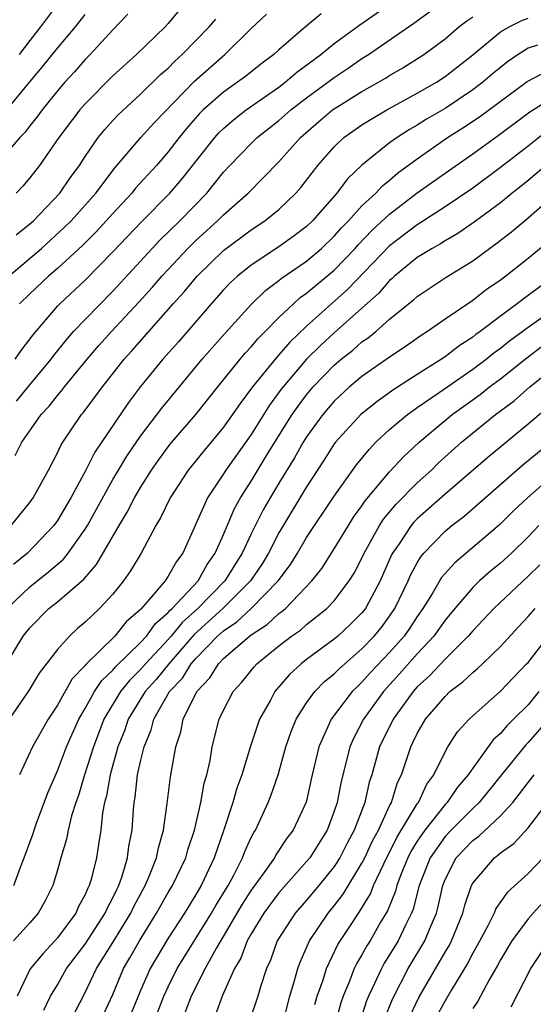
# Model space of a CAD drawing. Units: inches. Extents: x 2619000 to 2622000, y 1488000 to 1491000.
# Drawn here: x 2619592 to 2619629, y 1488890 to 1488962 of the extents above; entities that cross this region are included whole.
import ezdxf

# ---------------------------------------------------------------- set-up
doc = ezdxf.new("R2010")
doc.units = ezdxf.units.IN
doc.header["$MEASUREMENT"] = 0
doc.layers.add('LD26191488_2ft', color=168, linetype='Continuous')

msp = doc.modelspace()

# ---------------------------------------------------------------- linework, layer by layer
at = {"layer": 'LD26191488_2ft'}
for points, elevation in [([(2619592.033, 1488933.967), (2619593, 1488935.157), (2619594.538, 1488937), (2619594.731, 1488937.269), (2619595.618, 1488938.382), (2619596.169, 1488939), (2619597, 1488939.874), (2619599, 1488941.908), (2619601.841, 1488945), (2619602.405, 1488945.594), (2619603.844, 1488947), (2619605.784, 1488949), (2619607, 1488950.508), (2619607.459, 1488951), (2619609, 1488952.577), (2619609.435, 1488953), (2619611, 1488954.236), (2619611.863, 1488955), (2619613, 1488955.874), (2619615, 1488957.348), (2619615.993, 1488958.007), (2619617, 1488958.706), (2619617.471, 1488959), (2619620.74, 1488961.26), (2619623.118, 1488963)], 8620), ([(2619591.953, 1488937), (2619592.375, 1488937.625), (2619593.233, 1488938.767), (2619595, 1488940.825), (2619595.165, 1488941), (2619597, 1488942.712), (2619599, 1488944.759), (2619601.071, 1488946.929), (2619603.121, 1488949), (2619603.992, 1488950.008), (2619606.358, 1488953), (2619606.66, 1488953.34), (2619607, 1488953.673), (2619607.713, 1488954.287), (2619608.64, 1488955), (2619611, 1488956.656), (2619611.453, 1488957), (2619612.282, 1488957.718), (2619614.023, 1488959), (2619615, 1488959.794), (2619616.844, 1488961.156), (2619619.209, 1488962.791)], 8618), ([(2619595, 1488962.628), (2619593.783, 1488961), (2619593, 1488960.015), (2619592.223, 1488959)], 8604), ([(2619600.087, 1488961.913), (2619599, 1488960.777), (2619597.366, 1488959), (2619597, 1488958.637), (2619596.238, 1488957.762), (2619595.54, 1488957), (2619595, 1488956.373), (2619593.883, 1488955), (2619593.517, 1488954.483), (2619593, 1488953.864), (2619592.631, 1488953.369), (2619592.279, 1488953), (2619591, 1488951.527)], 8608), ([(2619591.33, 1488955), (2619593, 1488957.035), (2619593.905, 1488958.095), (2619595, 1488959.462), (2619596.306, 1488961), (2619597, 1488961.886)], 8606), ([(2619591.495, 1488943), (2619593.838, 1488945), (2619595.494, 1488946.506), (2619595.988, 1488947), (2619597, 1488948.114), (2619597.778, 1488949), (2619599.157, 1488950.843), (2619601.029, 1488953), (2619601.962, 1488954.038), (2619604.911, 1488957.089), (2619607.096, 1488959), (2619609, 1488960.89), (2619610.092, 1488961.908)], 8614), ([(2619591.655, 1488925), (2619593, 1488926.646), (2619593.254, 1488927), (2619594.362, 1488929), (2619595, 1488930.231), (2619595.238, 1488930.761), (2619595.386, 1488931), (2619596.734, 1488933), (2619596.859, 1488933.14), (2619598.244, 1488935), (2619599.824, 1488937), (2619600.384, 1488937.616), (2619603.364, 1488941), (2619604.144, 1488941.856), (2619605.095, 1488943), (2619607, 1488944.848), (2619609, 1488946.352), (2619609.991, 1488947), (2619611, 1488947.817), (2619612.223, 1488949), (2619612.588, 1488949.412), (2619613.821, 1488951), (2619615, 1488952.34), (2619615.699, 1488953), (2619617, 1488953.927), (2619617.654, 1488954.346), (2619618.798, 1488955), (2619621, 1488956.203), (2619622.376, 1488957), (2619623, 1488957.409), (2619625, 1488958.979), (2619627, 1488960.632), (2619627.63, 1488961), (2619628.539, 1488961.461), (2619629, 1488961.629)], 8624), ([(2619591.946, 1488930.054), (2619592.422, 1488931), (2619593.831, 1488933), (2619594.391, 1488933.609), (2619595, 1488934.386), (2619595.289, 1488934.711), (2619595.503, 1488935), (2619597.136, 1488937), (2619597.999, 1488938.001), (2619598.906, 1488939), (2619600.883, 1488941.117), (2619601.831, 1488942.169), (2619602.548, 1488943), (2619603, 1488943.489), (2619604.417, 1488945), (2619605, 1488945.577), (2619606.57, 1488947), (2619607, 1488947.437), (2619608.773, 1488949), (2619611, 1488951.264), (2619612.556, 1488953), (2619613.864, 1488954.136), (2619614.873, 1488955), (2619615, 1488955.093), (2619617, 1488956.342), (2619618.185, 1488957), (2619618.702, 1488957.298), (2619619, 1488957.493), (2619619.958, 1488958.042), (2619621.469, 1488959), (2619623, 1488960.147), (2619624.006, 1488961), (2619624.565, 1488961.435), (2619625, 1488961.719)], 8622), ([(2619603.799, 1488962.201), (2619603, 1488961.239), (2619602.777, 1488961), (2619600.718, 1488959), (2619599, 1488957.468), (2619597, 1488955.447), (2619596.616, 1488955), (2619595.106, 1488953), (2619593.703, 1488951), (2619593, 1488950.096), (2619592.499, 1488949.501), (2619592.018, 1488949)], 8610), ([(2619614.052, 1488961.948), (2619612.912, 1488961), (2619611, 1488959.351), (2619610.627, 1488959), (2619609.692, 1488958.308), (2619608.577, 1488957.423), (2619608.014, 1488957), (2619607, 1488956.294), (2619605.538, 1488955), (2619605.266, 1488954.734), (2619604.331, 1488953.669), (2619603.793, 1488953), (2619603, 1488951.972), (2619602.147, 1488951), (2619600.645, 1488949.355), (2619600.366, 1488949), (2619599, 1488947.53), (2619597.801, 1488946.199), (2619596.796, 1488945.204), (2619595, 1488943.551), (2619594.355, 1488943), (2619593, 1488941.729), (2619592.256, 1488941)], 8616), ([(2619592.015, 1488945.985), (2619593, 1488946.768), (2619593.257, 1488947), (2619595.163, 1488949), (2619595.909, 1488950.091), (2619596.585, 1488951), (2619597, 1488951.636), (2619597.949, 1488953), (2619598.415, 1488953.585), (2619599, 1488954.23), (2619599.369, 1488954.631), (2619601, 1488956.132), (2619602.449, 1488957.551), (2619603, 1488958.028), (2619603.475, 1488958.525), (2619604.005, 1488959), (2619605.96, 1488961), (2619606.439, 1488961.561)], 8612), ([(2619629.687, 1488959.687), (2619629, 1488959.459), (2619628.276, 1488959), (2619627.514, 1488958.486), (2619626.415, 1488957.585), (2619625.739, 1488957), (2619625, 1488956.444), (2619623, 1488955.115), (2619621.67, 1488954.33), (2619621, 1488953.895), (2619620.423, 1488953.577), (2619619.536, 1488953), (2619619, 1488952.615), (2619617, 1488951.019), (2619615.964, 1488950.036), (2619615.181, 1488949), (2619613.436, 1488947), (2619613, 1488946.582), (2619612.101, 1488945.899), (2619611, 1488945.113), (2619609, 1488943.792), (2619608.016, 1488943), (2619607.488, 1488942.512), (2619607, 1488942.002), (2619606.098, 1488941), (2619603.732, 1488938.268), (2619602.607, 1488937), (2619601, 1488935.028), (2619600.128, 1488933.872), (2619597.7, 1488930.3), (2619597.05, 1488929), (2619595.974, 1488927), (2619595, 1488925.354), (2619594.746, 1488925), (2619592.835, 1488923), (2619591.813, 1488922.187)], 8626), ([(2619591.357, 1488919), (2619593, 1488920.568), (2619594.36, 1488921.64), (2619595.428, 1488922.572), (2619595.767, 1488923), (2619597, 1488924.719), (2619597.173, 1488925), (2619599, 1488928.307), (2619599.406, 1488929), (2619600.001, 1488929.999), (2619601, 1488931.452), (2619602.532, 1488933.468), (2619605.462, 1488937), (2619606.17, 1488937.83), (2619607.11, 1488938.89), (2619609, 1488940.941), (2619610.039, 1488941.961), (2619611, 1488942.683), (2619611.167, 1488942.833), (2619613, 1488944.09), (2619614.084, 1488945), (2619615, 1488945.876), (2619615.519, 1488946.481), (2619616.031, 1488947), (2619617, 1488948.073), (2619617.991, 1488949), (2619618.475, 1488949.525), (2619619, 1488949.932), (2619619.575, 1488950.425), (2619621, 1488951.478), (2619623.188, 1488953), (2619624.295, 1488953.705), (2619625.496, 1488954.504), (2619628.942, 1488957.059), (2619631, 1488958.147)], 8628), ([(2619591.19, 1488914.81), (2619592.522, 1488917), (2619593, 1488917.615), (2619594.387, 1488919), (2619595, 1488919.486), (2619596.892, 1488921.108), (2619597.831, 1488922.169), (2619599.462, 1488925), (2619600.045, 1488925.955), (2619600.568, 1488927), (2619601, 1488927.738), (2619601.795, 1488929), (2619602.29, 1488929.71), (2619603, 1488930.674), (2619603.266, 1488931), (2619604.998, 1488933.002), (2619606.581, 1488935), (2619608.198, 1488937), (2619608.562, 1488937.438), (2619609, 1488937.892), (2619609.502, 1488938.498), (2619610.014, 1488939), (2619611, 1488940.008), (2619612.041, 1488941), (2619612.545, 1488941.455), (2619613, 1488941.772), (2619615, 1488943.441), (2619616.502, 1488945), (2619616.732, 1488945.268), (2619617.71, 1488946.29), (2619619, 1488947.486), (2619621, 1488949.011), (2619623, 1488950.443), (2619625, 1488951.83), (2619626.849, 1488953.151), (2619629.137, 1488954.863), (2619631, 1488956.046)], 8630), ([(2619630.453, 1488953.546), (2619629, 1488952.385), (2619627, 1488950.834), (2619625, 1488949.359), (2619623, 1488947.997), (2619621.184, 1488946.816), (2619621, 1488946.714), (2619619, 1488945.193), (2619615.966, 1488942.034), (2619613, 1488939.388), (2619611.778, 1488938.222), (2619611, 1488937.318), (2619610.84, 1488937.16), (2619609.083, 1488935), (2619608.195, 1488933.805), (2619607, 1488932.098), (2619605.593, 1488930.407), (2619604.45, 1488929), (2619603.132, 1488927), (2619602.454, 1488925.546), (2619602.116, 1488925), (2619601.041, 1488923), (2619600.285, 1488921.716), (2619599.776, 1488921), (2619599, 1488920.04), (2619598.043, 1488919), (2619597, 1488918.013), (2619596.453, 1488917.547), (2619595.858, 1488917), (2619595, 1488916.049), (2619593.675, 1488914.324), (2619592.923, 1488913.077), (2619591.512, 1488911)], 8632), ([(2619630.275, 1488951), (2619629, 1488949.895), (2619628.506, 1488949.494), (2619627.864, 1488949), (2619627, 1488948.304), (2619625.105, 1488946.895), (2619623.924, 1488946.076), (2619623, 1488945.552), (2619622.668, 1488945.332), (2619622.066, 1488945), (2619621, 1488944.338), (2619619.359, 1488943), (2619619.174, 1488942.826), (2619619, 1488942.688), (2619618.22, 1488941.78), (2619617, 1488940.679), (2619615, 1488938.911), (2619614.005, 1488937.995), (2619613.002, 1488937), (2619611.296, 1488935), (2619611.168, 1488934.832), (2619610.324, 1488933.676), (2619609, 1488931.561), (2619607.175, 1488929), (2619607, 1488928.717), (2619605.84, 1488927), (2619604.059, 1488923), (2619603.594, 1488922.406), (2619603, 1488921.33), (2619602.773, 1488921), (2619601.508, 1488919.508), (2619601, 1488918.934), (2619599.973, 1488918.028), (2619599.143, 1488917), (2619597.043, 1488914.957), (2619597, 1488914.892), (2619596.067, 1488913.933), (2619595, 1488912.022), (2619594.318, 1488911), (2619593.19, 1488909), (2619592.248, 1488907)], 8634), ([(2619591.848, 1488899), (2619592.316, 1488900.316), (2619592.594, 1488901), (2619593.242, 1488902.759), (2619593.31, 1488903), (2619593.489, 1488903.489), (2619594.311, 1488905.689), (2619595, 1488907.276), (2619595.651, 1488909), (2619596.533, 1488911), (2619597, 1488911.788), (2619597.668, 1488913), (2619598.195, 1488913.804), (2619599, 1488914.551), (2619599.201, 1488914.8), (2619601, 1488916.539), (2619601.427, 1488917), (2619602.083, 1488917.917), (2619603, 1488918.707), (2619603.13, 1488918.87), (2619603.279, 1488919), (2619605.163, 1488921), (2619605.819, 1488922.181), (2619606.403, 1488923), (2619607, 1488924.348), (2619607.788, 1488926.212), (2619608.232, 1488927), (2619609, 1488928.201), (2619610.234, 1488930.234), (2619611.962, 1488933), (2619612.383, 1488933.617), (2619613, 1488934.429), (2619613.484, 1488935), (2619615, 1488936.579), (2619615.498, 1488937), (2619616.342, 1488937.658), (2619617, 1488938.245), (2619617.453, 1488938.547), (2619617.993, 1488939), (2619619, 1488939.89), (2619620.722, 1488941.278), (2619621, 1488941.541), (2619623.075, 1488942.925), (2619625, 1488944.101), (2619626.213, 1488945), (2619626.677, 1488945.323), (2619627.799, 1488946.201), (2619629, 1488947.213), (2619631.038, 1488949)], 8636), ([(2619630.491, 1488945.509), (2619629, 1488944.286), (2619627.389, 1488943), (2619627, 1488942.71), (2619625.984, 1488942.016), (2619625, 1488941.25), (2619623, 1488939.888), (2619621.73, 1488939), (2619621.278, 1488938.722), (2619620.111, 1488937.889), (2619619, 1488937.151), (2619617, 1488935.75), (2619616.108, 1488935), (2619615, 1488933.978), (2619614.17, 1488933), (2619613, 1488931.405), (2619612.746, 1488931), (2619612.121, 1488929.879), (2619611, 1488928.059), (2619610.365, 1488927), (2619609.868, 1488926.132), (2619609, 1488924.382), (2619608.355, 1488923), (2619607.099, 1488921), (2619605.148, 1488919), (2619604.005, 1488917.995), (2619603.207, 1488917), (2619603, 1488916.762), (2619601.359, 1488915), (2619601, 1488914.585), (2619600.193, 1488913.807), (2619599.542, 1488913), (2619598.352, 1488911), (2619597.596, 1488909), (2619596.96, 1488907), (2619596.509, 1488905.491), (2619596.331, 1488905), (2619596.021, 1488904.021), (2619595.779, 1488903), (2619595.661, 1488902.339), (2619595.249, 1488901), (2619595, 1488900.114), (2619594.663, 1488899), (2619594.103, 1488897.897), (2619593.607, 1488897), (2619593, 1488896.295), (2619591.817, 1488895)], 8638), ([(2619630.894, 1488943), (2619629, 1488941.591), (2619628.652, 1488941.348), (2619628.224, 1488941), (2619627, 1488940.109), (2619625.54, 1488939), (2619625.222, 1488938.777), (2619625, 1488938.593), (2619624.026, 1488937.974), (2619623, 1488937.167), (2619622.751, 1488937), (2619621, 1488935.901), (2619619.233, 1488934.767), (2619618.064, 1488933.936), (2619616.923, 1488933), (2619615.088, 1488931), (2619615, 1488930.884), (2619614.269, 1488929.731), (2619613, 1488927.79), (2619611, 1488924.464), (2619610.253, 1488923), (2619609.782, 1488922.217), (2619608.954, 1488921), (2619606.959, 1488919), (2619604.879, 1488917.121), (2619603.041, 1488915), (2619602.123, 1488913.877), (2619601.331, 1488913), (2619600.105, 1488911), (2619599.831, 1488910.168), (2619599.364, 1488909), (2619598.796, 1488907), (2619598.534, 1488905.466), (2619598.397, 1488905), (2619598.248, 1488904.248), (2619598.129, 1488903), (2619597.954, 1488901.953), (2619597.826, 1488901), (2619597.432, 1488899.432), (2619597.299, 1488899), (2619597.192, 1488898.808), (2619597, 1488898.341), (2619596.522, 1488897.478), (2619596.314, 1488897), (2619595, 1488895.211), (2619594.818, 1488895), (2619593.931, 1488894.069), (2619593.039, 1488893), (2619593, 1488892.931), (2619592.076, 1488891)], 8640), ([(2619594.015, 1488889.985), (2619594.506, 1488891), (2619595, 1488891.828), (2619595.65, 1488893), (2619597, 1488894.774), (2619598.439, 1488897), (2619598.603, 1488897.397), (2619599, 1488898.112), (2619599.278, 1488898.722), (2619599.428, 1488899), (2619599.676, 1488899.676), (2619600.069, 1488901), (2619600.167, 1488901.832), (2619600.389, 1488903), (2619600.485, 1488904.485), (2619600.532, 1488905), (2619600.611, 1488905.389), (2619600.787, 1488907), (2619601, 1488907.957), (2619601.256, 1488909), (2619601.767, 1488910.233), (2619601.956, 1488911), (2619603.104, 1488913), (2619604.024, 1488913.975), (2619604.66, 1488915), (2619605, 1488915.392), (2619606.566, 1488917), (2619607, 1488917.393), (2619607.964, 1488918.036), (2619609.002, 1488919), (2619610.955, 1488921), (2619611.828, 1488922.172), (2619612.342, 1488923), (2619613, 1488924.116), (2619615, 1488927.111), (2619616.615, 1488929.385), (2619617.509, 1488930.491), (2619618.009, 1488931), (2619619, 1488931.916), (2619620.282, 1488933), (2619620.69, 1488933.31), (2619621, 1488933.504), (2619622.589, 1488934.589), (2619625, 1488936.271), (2619625.974, 1488937), (2619626.536, 1488937.464), (2619627, 1488937.79), (2619627.667, 1488938.333), (2619629, 1488939.314), (2619631, 1488940.746)], 8642), ([(2619596.218, 1488889.782), (2619597, 1488891.263), (2619597.82, 1488893), (2619599, 1488894.871), (2619600.292, 1488897), (2619600.513, 1488897.487), (2619601.335, 1488899), (2619601.602, 1488899.602), (2619602.165, 1488901), (2619602.29, 1488901.71), (2619602.668, 1488903), (2619602.933, 1488904.932), (2619603.166, 1488906.834), (2619603.545, 1488909), (2619603.901, 1488910.099), (2619604.075, 1488911), (2619605.059, 1488913), (2619606.011, 1488913.989), (2619606.626, 1488915), (2619607, 1488915.385), (2619608.874, 1488917), (2619609, 1488917.097), (2619610.16, 1488917.84), (2619611, 1488918.629), (2619611.221, 1488918.78), (2619611.468, 1488919), (2619613.388, 1488921), (2619614.1, 1488921.9), (2619615, 1488923.307), (2619616.016, 1488925), (2619616.399, 1488925.601), (2619617, 1488926.417), (2619617.227, 1488926.773), (2619619, 1488928.872), (2619620.022, 1488929.978), (2619621.122, 1488931), (2619623.509, 1488933), (2619625.543, 1488934.457), (2619626.221, 1488935), (2619627, 1488935.581), (2619628.9, 1488937.1), (2619630.039, 1488937.961)], 8644), ([(2619598.006, 1488889), (2619599, 1488891.131), (2619599.771, 1488893), (2619600.233, 1488893.767), (2619600.922, 1488895), (2619602.163, 1488897), (2619603, 1488898.503), (2619603.302, 1488899), (2619604.265, 1488901), (2619604.421, 1488901.579), (2619604.897, 1488903), (2619605.354, 1488905), (2619605.608, 1488906.392), (2619605.794, 1488907), (2619606.024, 1488908.024), (2619606.18, 1488909), (2619606.681, 1488911), (2619607, 1488911.669), (2619607.7, 1488913), (2619608.32, 1488913.68), (2619609.205, 1488914.795), (2619609.396, 1488915), (2619611, 1488916.295), (2619611.906, 1488917), (2619612.556, 1488917.444), (2619613, 1488917.84), (2619614.469, 1488919), (2619615, 1488919.561), (2619616.08, 1488921), (2619616.436, 1488921.564), (2619617, 1488922.644), (2619617.16, 1488923), (2619618.262, 1488925), (2619618.549, 1488925.451), (2619619.462, 1488926.538), (2619621, 1488928.085), (2619622.02, 1488929), (2619622.513, 1488929.487), (2619624.198, 1488931), (2619626.647, 1488933), (2619627.995, 1488934.005), (2619629.139, 1488935), (2619631, 1488936.501)], 8646), ([(2619631.537, 1488934.463), (2619629, 1488932.313), (2619626.093, 1488929.907), (2619623, 1488927.259), (2619621, 1488925.485), (2619620.757, 1488925.243), (2619620.557, 1488925), (2619619.682, 1488923.682), (2619619.21, 1488923), (2619619.136, 1488922.864), (2619618.312, 1488921), (2619617.245, 1488919), (2619617, 1488918.687), (2619616.156, 1488917.844), (2619615.253, 1488917), (2619615, 1488916.785), (2619613, 1488915.314), (2619612.598, 1488915), (2619611.765, 1488914.235), (2619610.714, 1488913), (2619610.39, 1488912.39), (2619609.602, 1488911), (2619608.94, 1488909.06), (2619608.325, 1488907), (2619607.968, 1488906.032), (2619607.667, 1488905), (2619607.011, 1488903.011), (2619606.32, 1488901), (2619605.374, 1488899), (2619605, 1488898.36), (2619604.167, 1488897), (2619603, 1488895.188), (2619601.687, 1488893), (2619601, 1488891.416), (2619600.304, 1488889.696)], 8648), ([(2619601.906, 1488889), (2619602.683, 1488891), (2619603, 1488891.687), (2619603.657, 1488893), (2619606.133, 1488897), (2619606.445, 1488897.555), (2619607.333, 1488899), (2619607.736, 1488899.736), (2619608.373, 1488901), (2619608.536, 1488901.465), (2619609, 1488902.461), (2619609.179, 1488902.821), (2619609.302, 1488903), (2619609.572, 1488903.572), (2619610.226, 1488905), (2619610.448, 1488905.552), (2619610.947, 1488907), (2619611.507, 1488909), (2619611.885, 1488910.115), (2619612.247, 1488911), (2619613, 1488912.189), (2619613.583, 1488913), (2619614.282, 1488913.718), (2619615, 1488914.293), (2619615.348, 1488914.653), (2619617, 1488916.078), (2619617.883, 1488917), (2619618.384, 1488917.616), (2619619, 1488918.441), (2619619.382, 1488919), (2619620.341, 1488921), (2619620.54, 1488921.46), (2619621, 1488922.31), (2619621.258, 1488922.742), (2619621.479, 1488923), (2619623, 1488924.588), (2619623.494, 1488925), (2619624.351, 1488925.649), (2619628.631, 1488929.369), (2619631, 1488931.33)], 8650), ([(2619631, 1488928.789), (2619628.969, 1488927), (2619627.958, 1488926.042), (2619626.948, 1488925.052), (2619623.698, 1488922.302), (2619622.755, 1488921.245), (2619622.064, 1488920.064), (2619621.406, 1488919), (2619621, 1488918.428), (2619620.438, 1488917.562), (2619620.041, 1488917), (2619619, 1488915.832), (2619617.62, 1488914.38), (2619617, 1488913.672), (2619616.644, 1488913.356), (2619616.3, 1488913), (2619614.77, 1488911), (2619614.615, 1488910.615), (2619613.878, 1488909), (2619613.406, 1488907), (2619612.973, 1488905.027), (2619612.034, 1488903), (2619611.583, 1488902.417), (2619610.781, 1488901.22), (2619610.671, 1488901), (2619609.919, 1488899.919), (2619609, 1488898.658), (2619608.351, 1488897.649), (2619606.496, 1488894.496), (2619605.675, 1488893), (2619604.666, 1488891), (2619604.198, 1488889.803)], 8652), ([(2619629.777, 1488925), (2619629, 1488924.164), (2619627.796, 1488923), (2619627, 1488922.277), (2619626.297, 1488921.703), (2619625.499, 1488921), (2619625, 1488920.524), (2619623.698, 1488919), (2619623, 1488918.156), (2619622.187, 1488917), (2619621, 1488915.73), (2619619.719, 1488914.281), (2619618.554, 1488913), (2619617.11, 1488911), (2619616.382, 1488909.618), (2619616.113, 1488909), (2619615.828, 1488907.828), (2619615.485, 1488906.515), (2619615.21, 1488905), (2619615, 1488904.37), (2619614.482, 1488903), (2619613.225, 1488901), (2619613, 1488900.723), (2619611, 1488898.476), (2619610.362, 1488897.638), (2619609.908, 1488897), (2619609, 1488895.519), (2619608.707, 1488895), (2619608.244, 1488893.756), (2619607.787, 1488893), (2619606.906, 1488891), (2619606.388, 1488889.612)], 8654), ([(2619629.846, 1488922.154), (2619629, 1488921.327), (2619626.524, 1488919), (2619625, 1488917.391), (2619624.677, 1488917), (2619623, 1488915.343), (2619621.872, 1488914.128), (2619621, 1488913.339), (2619620.697, 1488913), (2619619.245, 1488911), (2619618.267, 1488909), (2619617.702, 1488907), (2619617.528, 1488906.472), (2619617.2, 1488905), (2619616.444, 1488903), (2619615.936, 1488902.064), (2619615.395, 1488901), (2619615, 1488900.378), (2619613.887, 1488899), (2619613, 1488897.948), (2619612.162, 1488897), (2619610.88, 1488895), (2619610.389, 1488893.611), (2619610.104, 1488893), (2619609.67, 1488891.67), (2619609.468, 1488891), (2619608.846, 1488889.154)], 8656), ([(2619611.278, 1488889), (2619611.792, 1488891), (2619612.137, 1488892.137), (2619612.365, 1488893), (2619612.529, 1488893.471), (2619613.204, 1488895), (2619614.556, 1488897), (2619615, 1488897.529), (2619615.636, 1488898.364), (2619617, 1488900.607), (2619617.196, 1488901), (2619617.765, 1488902.236), (2619618.193, 1488903), (2619619, 1488904.752), (2619619.131, 1488905), (2619619.567, 1488906.433), (2619619.849, 1488907), (2619620.298, 1488908.298), (2619620.521, 1488909), (2619620.686, 1488909.314), (2619621, 1488909.981), (2619621.601, 1488911), (2619623, 1488912.658), (2619623.358, 1488913), (2619624.295, 1488913.705), (2619625, 1488914.39), (2619625.341, 1488914.659), (2619625.708, 1488915), (2619627, 1488916.252), (2619628.313, 1488917.687), (2619629, 1488918.413), (2619629.515, 1488919)], 8658), ([(2619613.603, 1488890.396), (2619613.773, 1488891), (2619614.185, 1488892.185), (2619614.427, 1488893), (2619615.268, 1488894.732), (2619616.259, 1488896.259), (2619616.748, 1488897), (2619616.857, 1488897.143), (2619617.607, 1488898.392), (2619617.845, 1488899), (2619618.569, 1488900.569), (2619619.53, 1488902.47), (2619621, 1488904.901), (2619621.075, 1488905), (2619621.684, 1488906.316), (2619622.184, 1488907), (2619623, 1488908.658), (2619623.205, 1488909), (2619623.91, 1488910.09), (2619624.735, 1488911), (2619625, 1488911.254), (2619627, 1488913.027), (2619628.899, 1488915), (2619629, 1488915.112), (2619630.466, 1488917)], 8660), ([(2619629.779, 1488913), (2619629, 1488912.04), (2619627.959, 1488911), (2619627.463, 1488910.537), (2619627, 1488909.982), (2619626.479, 1488909.521), (2619625, 1488907.479), (2619624.682, 1488907), (2619623.907, 1488906.094), (2619623.162, 1488905), (2619623, 1488904.838), (2619621.55, 1488903), (2619621, 1488902.195), (2619620.541, 1488901.459), (2619620.311, 1488901), (2619619.83, 1488899.83), (2619619.518, 1488899), (2619619.414, 1488898.586), (2619618.833, 1488897.167), (2619618.348, 1488896.348), (2619617.581, 1488895), (2619617.354, 1488894.646), (2619617, 1488894.001), (2619616.619, 1488893.38), (2619616.435, 1488893), (2619616.098, 1488892.098), (2619615.634, 1488891), (2619615.471, 1488890.529), (2619615.073, 1488889)], 8662), ([(2619630.485, 1488911), (2619629, 1488909.317), (2619628.836, 1488909.164), (2619627.071, 1488907), (2619625.468, 1488905), (2619625, 1488904.558), (2619623.44, 1488903), (2619623, 1488902.537), (2619621.918, 1488901), (2619621.134, 1488899), (2619620.7, 1488897.3), (2619620.575, 1488897), (2619620.146, 1488896.146), (2619619.61, 1488895), (2619619, 1488893.991), (2619618.612, 1488893.387), (2619618.4, 1488893), (2619617.916, 1488891.916), (2619617.474, 1488891), (2619617.338, 1488890.662), (2619616.843, 1488889.157)], 8664), ([(2619618.635, 1488889.365), (2619619.203, 1488890.797), (2619620.333, 1488893), (2619621.545, 1488895), (2619621.903, 1488895.903), (2619622.377, 1488897), (2619622.514, 1488897.486), (2619622.832, 1488899), (2619623, 1488899.435), (2619623.808, 1488901), (2619625, 1488902.256), (2619625.433, 1488902.567), (2619627, 1488904.039), (2619627.891, 1488905), (2619628.392, 1488905.607), (2619629, 1488906.441), (2619629.437, 1488907)], 8666), ([(2619620.465, 1488889.535), (2619621.1, 1488890.9), (2619623, 1488894.175), (2619623.315, 1488894.685), (2619623.474, 1488895), (2619624.29, 1488897), (2619624.43, 1488897.57), (2619624.913, 1488899), (2619625, 1488899.159), (2619626.575, 1488901), (2619626.822, 1488901.178), (2619627, 1488901.347), (2619627.962, 1488902.038), (2619629, 1488903.171), (2619631.539, 1488906.461)], 8668), ([(2619630.08, 1488901), (2619629, 1488899.871), (2619627.495, 1488898.505), (2619626.671, 1488897.329), (2619626.544, 1488897), (2619626.095, 1488896.095), (2619625.331, 1488894.668), (2619625, 1488894.11), (2619624.626, 1488893.374), (2619623.46, 1488891.46), (2619623, 1488890.678), (2619622.416, 1488889.584)], 8670), ([(2619630.151, 1488897.849), (2619629.364, 1488897), (2619629, 1488896.584), (2619627.823, 1488895), (2619627, 1488893.637), (2619626.783, 1488893.218), (2619626.18, 1488892.18), (2619625.361, 1488890.639), (2619625, 1488890.112)], 8672), ([(2619627.769, 1488890.231), (2619629.197, 1488893), (2619630.529, 1488895)], 8674)]:
    msp.add_lwpolyline(points, dxfattribs=dict(at, elevation=elevation))

doc.saveas('drawing.dxf')
